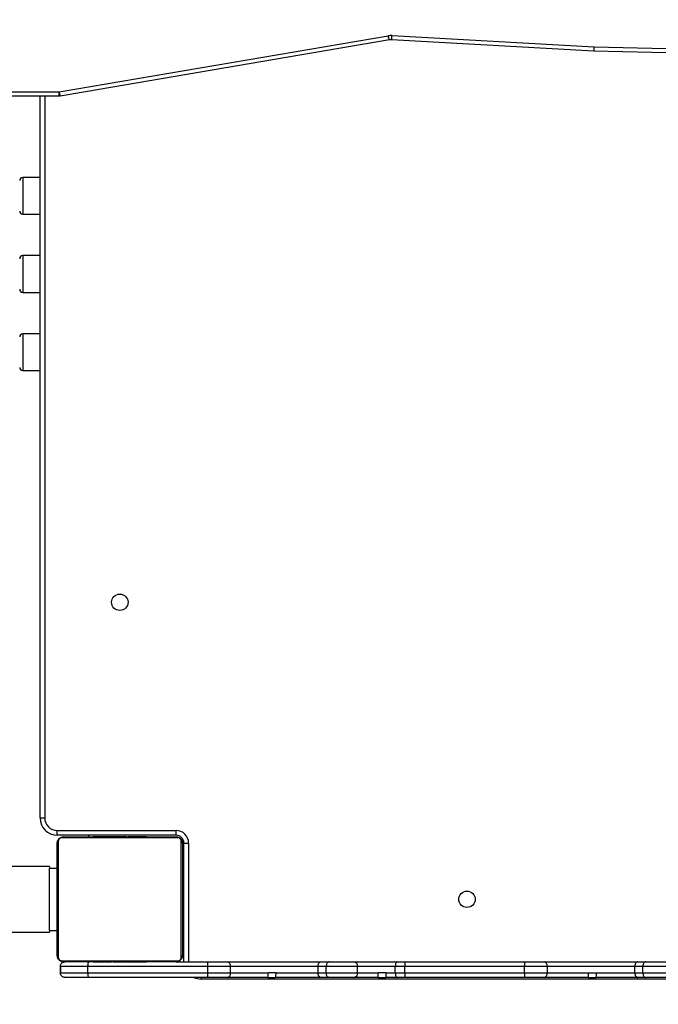
# Model space of a CAD drawing. Units: inches. Extents: x 3296 to 13121, y -2105 to -453.
# Drawn here: x 4970 to 5011, y -1243 to -1180 of the extents above; entities that cross this region are included whole.
import ezdxf

# ---------------------------------------------------------------- set-up
doc = ezdxf.new("R2010")
doc.units = ezdxf.units.IN
doc.header["$MEASUREMENT"] = 0
doc.layers.add('VP-DIM', color=7, linetype='Continuous')
doc.layers.add('VP-EQ', color=7, linetype='Continuous', true_color=0x8a3492)
doc.styles.get("Standard").update_dxf_attribs({"font": 'arial.ttf'})
doc.dimstyles.get("Standard").update_dxf_attribs({"dimtxt": 14, "dimasz": 20, "dimexe": 20, "dimexo": 50, "dimgap": 20, "dimtad": 0, "dimdec": 0, "dimzin": 0, "dimdsep": 46, "dimtxsty": 'Standard', "dimcen": -0.09, "dimadec": 0, "dimazin": 0, "dimtfac": 1, "dimtdec": 4, "dimtofl": 0, "dimtmove": 0, "dimatfit": 3, "dimfxl": 70, "dimfxlon": 1, "dimtolj": 1, "dimtzin": 0, "dimarcsym": 0})

# ---------------------------------------------------------------- blocks, each defined once
blk = doc.blocks.new('*D49')
at = {"layer": 'Defpoints', "color": 0}
for p in [(4066.168, -578.29), (5512.486, -926.064), (4066.168, -1285.211)]:
    blk.add_point(p, dxfattribs=at)
at = {"layer": 'VP-DIM', "color": 0, "lineweight": -2}
for p, q in [((4066.168, -648.29), (4066.168, -558.29)), ((5512.486, -648.29), (5512.486, -558.29)), ((4086.168, -578.29), (4749.132, -578.29)), ((5492.486, -578.29), (4829.522, -578.29))]:
    blk.add_line(p, q, dxfattribs=at)
at = {"layer": 'VP-DIM', "color": 0}
for points in [[(4086.168, -574.957), (4086.168, -581.623), (4066.168, -578.29)], [(5492.486, -581.623), (5492.486, -574.957), (5512.486, -578.29)]]:
    blk.add_solid(points, dxfattribs=at)
at = {"layer": 'VP-DIM', "color": 0, "insert": (4789.327, -578.29), "char_height": 14, "attachment_point": 5}
blk.add_mtext('\\A1;1460', dxfattribs=at)
blk = doc.blocks.new('*D50')
at = {"layer": 'Defpoints', "color": 0}
for p in [(5700.395, -473.019), (5700.395, -926.458), (3866.168, -1292.539)]:
    blk.add_point(p, dxfattribs=at)
at = {"layer": 'VP-DIM', "color": 0, "lineweight": -2}
for p, q in [((3866.168, -543.019), (3866.168, -453.019)), ((5700.395, -543.019), (5700.395, -453.019)), ((3886.168, -473.019), (4732.934, -473.019)), ((5680.395, -473.019), (4813.324, -473.019))]:
    blk.add_line(p, q, dxfattribs=at)
at = {"layer": 'VP-DIM', "color": 0}
for points in [[(3886.168, -469.685), (3886.168, -476.352), (3866.168, -473.019)], [(5680.395, -476.352), (5680.395, -469.685), (5700.395, -473.019)]]:
    blk.add_solid(points, dxfattribs=at)
at = {"layer": 'VP-DIM', "color": 0, "insert": (4773.129, -473.019), "char_height": 14, "attachment_point": 5}
blk.add_mtext('\\A1;1840', dxfattribs=at)
blk = doc.blocks.new('*D51')
at = {"layer": 'Defpoints', "color": 0}
for p in [(5558.609, -751.591), (4724.92, -2105.199), (6132.545, -2105.199)]:
    blk.add_point(p, dxfattribs=at)
at = {"layer": 'VP-DIM', "color": 0, "lineweight": -2}
for p, q in [((6062.545, -751.591), (6152.545, -751.591)), ((6132.545, -771.591), (6132.545, -1388.2)), ((6132.545, -2085.199), (6132.545, -1468.59)), ((6062.545, -2105.199), (6152.545, -2105.199))]:
    blk.add_line(p, q, dxfattribs=at)
at = {"layer": 'VP-DIM', "color": 0}
for points in [[(6135.878, -771.591), (6129.211, -771.591), (6132.545, -751.591)], [(6129.211, -2085.199), (6135.878, -2085.199), (6132.545, -2105.199)]]:
    blk.add_solid(points, dxfattribs=at)
at = {"layer": 'VP-DIM', "color": 0, "insert": (6132.545, -1428.395), "char_height": 14, "attachment_point": 5, "rotation": 90}
blk.add_mtext('\\A1;1360', dxfattribs=at)
blk = doc.blocks.new('*D52')
at = {"layer": 'Defpoints', "color": 0}
for p in [(5471.103, -901.014), (4681.883, -1955.034), (6003.299, -1955.034)]:
    blk.add_point(p, dxfattribs=at)
at = {"layer": 'VP-DIM', "color": 0, "lineweight": -2}
for p, q in [((5933.299, -901.014), (6023.299, -901.014)), ((6003.299, -921.014), (6003.299, -1387.829)), ((6003.299, -1935.034), (6003.299, -1468.219)), ((5933.299, -1955.034), (6023.299, -1955.034))]:
    blk.add_line(p, q, dxfattribs=at)
at = {"layer": 'VP-DIM', "color": 0}
for points in [[(6006.632, -921.014), (5999.966, -921.014), (6003.299, -901.014)], [(5999.966, -1935.034), (6006.632, -1935.034), (6003.299, -1955.034)]]:
    blk.add_solid(points, dxfattribs=at)
at = {"layer": 'VP-DIM', "color": 0, "insert": (6003.299, -1428.024), "char_height": 14, "attachment_point": 5, "rotation": 90}
blk.add_mtext('\\A1;1060', dxfattribs=at)
blk = doc.blocks.new('0302 -')
at = {"color": 7, "linetype": 'Continuous', "lineweight": 25}
for p, q in [((9877.667, 894.47), (9877.667, 885.194)), ((9877.917, 894.47), (9877.917, 885.194)), ((9860.093, 887.507), (9860.093, 886.407)), ((9862.443, 886.407), (9862.443, 887.507)), ((9865.093, 887.507), (9865.093, 886.407)), ((9867.443, 886.407), (9867.443, 887.507)), ((9870.093, 887.507), (9870.093, 886.407)), ((9872.443, 886.407), (9872.443, 887.507)), ((9831.468, 886.407), (9831.468, 886.107)), ((9831.468, 886.407), (9877.667, 886.407)), ((9824.268, 885.807), (9824.268, 885.307)), ((9824.268, 885.807), (9828.268, 885.807)), ((9828.268, 885.807), (9828.268, 885.307)), ((9821.968, 885.108), (9821.568, 885.108)), ((9821.568, 885.107), (9821.568, 883.342)), ((9821.568, 885.107), (9821.968, 885.107)), ((9821.968, 883.342), (9821.968, 885.107)), ((9822.337, 885.031), (9822.337, 877.583)), ((9829.992, 885.238), (9822.544, 885.238)), ((9822.668, 885.307), (9829.868, 885.307)), ((9830.199, 877.583), (9830.199, 885.031)), ((9830.368, 885.307), (9830.668, 885.307)), ((9830.368, 877.707), (9830.368, 885.307)), ((9830.668, 885.307), (9830.668, 877.707)), ((9877.674, 885.11), (9881.263, 864.071)), ((9877.917, 885.194), (9881.506, 864.156)), ((9821.268, 884.807), (9821.268, 884.808)), ((9821.268, 883.285), (9821.268, 884.807)), ((9822.268, 877.707), (9822.268, 884.907)), ((9830.268, 884.907), (9830.268, 877.707)), ((9821.268, 875.655), (9821.268, 883.285)), ((9821.568, 883.342), (9821.568, 875.685)), ((9821.568, 883.342), (9821.968, 883.342)), ((9821.968, 875.685), (9821.968, 883.342)), ((9830.368, 883.307), (9830.268, 883.307)), ((9822.268, 883.035), (9822.244, 883.035)), ((9822.248, 883.011), (9822.268, 883.011)), ((9822.248, 882.89), (9822.268, 882.89)), ((9822.248, 882.733), (9822.268, 882.733)), ((9822.248, 882.634), (9822.248, 882.733)), ((9822.248, 882.634), (9822.268, 882.634)), ((9822.248, 882.528), (9822.248, 882.634)), ((9822.248, 882.528), (9822.268, 882.528)), ((9830.288, 883.034), (9830.268, 883.034)), ((9830.288, 883.012), (9830.268, 883.012)), ((9830.288, 882.898), (9830.268, 882.898)), ((9830.288, 882.845), (9830.268, 882.845)), ((9830.288, 882.684), (9830.268, 882.684)), ((9830.288, 882.683), (9830.268, 882.683)), ((9830.288, 882.523), (9830.268, 882.523)), ((9830.288, 882.747), (9830.288, 882.684)), ((9830.288, 882.684), (9830.288, 882.683)), ((9830.288, 882.683), (9830.288, 882.655)), ((9822.242, 882.242), (9822.268, 882.242)), ((9822.248, 882.389), (9822.248, 882.421)), ((9822.248, 882.376), (9822.268, 882.376)), ((9822.248, 882.264), (9822.268, 882.264)), ((9822.248, 882.186), (9822.248, 882.224)), ((9822.248, 882.224), (9822.268, 882.224)), ((9822.248, 882.167), (9822.268, 882.167)), ((9822.248, 882.007), (9822.268, 882.007)), ((9822.248, 882.005), (9822.248, 882.007)), ((9822.248, 882.005), (9822.268, 882.005)), ((9830.288, 882.441), (9830.268, 882.441)), ((9830.288, 882.146), (9830.268, 882.146)), ((9822.248, 881.844), (9822.268, 881.844)), ((9822.248, 881.759), (9822.268, 881.759)), ((9822.248, 881.758), (9822.268, 881.758)), ((9822.248, 881.758), (9822.268, 881.758)), ((9822.248, 881.735), (9822.268, 881.735)), ((9822.248, 881.59), (9822.268, 881.59)), ((9822.248, 881.471), (9822.268, 881.471)), ((9822.248, 881.275), (9822.268, 881.275)), ((9830.288, 881.713), (9830.268, 881.713)), ((9830.288, 881.695), (9830.268, 881.695)), ((9830.288, 881.635), (9830.268, 881.635)), ((9830.288, 881.339), (9830.268, 881.339)), ((9830.288, 881.695), (9830.288, 881.67)), ((9822.248, 880.979), (9822.268, 880.979)), ((9822.248, 880.919), (9822.248, 880.944)), ((9822.248, 880.919), (9822.268, 880.919)), ((9822.248, 880.9), (9822.268, 880.9)), ((9830.288, 881.143), (9830.268, 881.143)), ((9830.288, 881.024), (9830.268, 881.024)), ((9830.288, 880.879), (9830.268, 880.879)), ((9830.288, 880.856), (9830.268, 880.856)), ((9830.288, 880.855), (9830.268, 880.855)), ((9830.288, 880.854), (9830.268, 880.854)), ((9830.288, 880.77), (9830.268, 880.77)), ((9830.288, 880.608), (9830.268, 880.608)), ((9830.288, 880.607), (9830.268, 880.607)), ((9830.288, 880.608), (9830.288, 880.607)), ((9822.248, 880.468), (9822.268, 880.468)), ((9822.248, 880.172), (9822.268, 880.172)), ((9822.248, 880.091), (9822.268, 880.091)), ((9822.248, 879.931), (9822.248, 879.959)), ((9830.288, 880.447), (9830.268, 880.447)), ((9830.288, 880.39), (9830.268, 880.39)), ((9830.295, 880.372), (9830.268, 880.372)), ((9830.288, 880.35), (9830.268, 880.35)), ((9830.288, 880.237), (9830.268, 880.237)), ((9830.288, 880.086), (9830.268, 880.086)), ((9830.288, 879.98), (9830.268, 879.98)), ((9830.288, 880.428), (9830.288, 880.39)), ((9830.288, 880.225), (9830.288, 880.192)), ((9830.288, 880.086), (9830.288, 879.98)), ((9830.288, 879.98), (9830.288, 879.881)), ((9822.248, 879.931), (9822.268, 879.931)), ((9822.248, 879.93), (9822.248, 879.931)), ((9822.248, 879.93), (9822.268, 879.93)), ((9822.248, 879.867), (9822.248, 879.93)), ((9822.248, 879.768), (9822.268, 879.768)), ((9822.248, 879.715), (9822.268, 879.715)), ((9822.248, 879.602), (9822.268, 879.602)), ((9822.248, 879.58), (9822.268, 879.58)), ((9830.288, 879.881), (9830.268, 879.881)), ((9830.288, 879.724), (9830.268, 879.724)), ((9830.288, 879.603), (9830.268, 879.603)), ((9830.268, 879.579), (9830.292, 879.579)), ((9822.268, 877.707), (9822.268, 875.655)), ((9830.368, 877.707), (9830.668, 877.707)), ((9822.268, 877.207), (9829.868, 877.207)), ((9822.268, 877.207), (9822.268, 876.907)), ((9829.868, 876.907), (9822.268, 876.907)), ((9822.544, 877.376), (9829.992, 877.376)), ((9829.868, 877.307), (9822.668, 877.307)), ((9823.688, 877.307), (9823.688, 877.207)), ((9823.971, 877.307), (9823.971, 877.207)), ((9824.268, 877.307), (9824.268, 877.207)), ((9829.868, 877.207), (9829.868, 876.907)), ((9821.168, 840.974), (9821.168, 876.107)), ((9821.268, 874.433), (9821.268, 875.655)), ((9821.568, 875.685), (9821.568, 874.221)), ((9821.568, 875.685), (9821.968, 875.685)), ((9821.968, 874.221), (9821.968, 875.685)), ((9822.268, 875.655), (9822.268, 874.433)), ((9821.268, 871.849), (9821.268, 874.433)), ((9822.268, 874.433), (9822.268, 868.434)), ((9821.568, 874.221), (9821.968, 874.221)), ((9821.568, 874.221), (9821.568, 871.815)), ((9821.968, 868.631), (9821.968, 874.221)), ((9821.268, 871.849), (9821.268, 871.349)), ((9821.568, 871.316), (9821.568, 871.815)), ((9821.268, 868.434), (9821.268, 871.349)), ((9821.568, 871.316), (9821.568, 868.631)), ((9821.568, 868.631), (9821.568, 868.111)), ((9821.568, 868.631), (9821.968, 868.631)), ((9821.968, 868.111), (9821.968, 868.631)), ((9821.268, 867.923), (9821.268, 868.434)), ((9821.568, 868.111), (9821.568, 866.099)), ((9821.568, 868.111), (9821.968, 868.111)), ((9821.968, 866.099), (9821.968, 868.111)), ((9822.268, 868.434), (9822.268, 867.923)), ((9821.268, 866.333), (9821.268, 867.923)), ((9822.268, 867.923), (9822.268, 866.333)), ((9821.268, 864.79), (9821.268, 866.333)), ((9822.268, 866.333), (9822.268, 863.571)), ((9821.568, 866.099), (9821.968, 866.099)), ((9821.568, 866.099), (9821.568, 864.778)), ((9821.968, 863.69), (9821.968, 866.099)), ((9821.268, 864.79), (9821.268, 864.29)), ((9821.268, 863.571), (9821.268, 864.29)), ((9821.568, 864.278), (9821.568, 864.778)), ((9821.568, 864.278), (9821.568, 863.69)), ((9821.568, 863.69), (9821.968, 863.69)), ((9821.568, 863.69), (9821.568, 863.087)), ((9821.968, 863.087), (9821.968, 863.69)), ((9881.272, 863.926), (9880.554, 850.987)), ((9881.521, 863.898), (9880.804, 850.967)), ((9821.268, 863.049), (9821.268, 863.571)), ((9821.268, 855.4), (9821.268, 863.049)), ((9821.568, 863.087), (9821.568, 855.431)), ((9821.568, 863.087), (9821.968, 863.087)), ((9821.968, 855.431), (9821.968, 863.087)), ((9822.268, 863.571), (9822.268, 863.049)), ((9822.268, 863.049), (9822.268, 855.4)), ((9821.268, 854.178), (9821.268, 855.4)), ((9821.568, 855.431), (9821.568, 853.966)), ((9821.568, 855.431), (9821.968, 855.431)), ((9821.968, 853.966), (9821.968, 855.431)), ((9822.268, 855.4), (9822.268, 854.178)), ((9821.268, 851.367), (9821.268, 854.178)), ((9822.268, 854.178), (9822.268, 848.179)), ((9821.568, 853.966), (9821.968, 853.966)), ((9821.568, 853.966), (9821.568, 851.33)), ((9821.968, 848.376), (9821.968, 853.966)), ((9821.268, 851.367), (9821.268, 850.863)), ((9821.568, 851.33), (9821.568, 850.826)), ((9880.554, 850.987), (9879.88, 822.79)), ((9821.268, 848.179), (9821.268, 850.863)), ((9821.568, 850.826), (9821.568, 848.376)), ((9880.804, 850.967), (9880.13, 822.781)), ((9821.268, 847.669), (9821.268, 848.179)), ((9821.568, 848.376), (9821.568, 847.856)), ((9821.568, 848.376), (9821.968, 848.376)), ((9821.568, 847.856), (9821.568, 845.845)), ((9821.568, 847.856), (9821.968, 847.856)), ((9821.968, 847.856), (9821.968, 848.376)), ((9821.968, 845.845), (9821.968, 847.856)), ((9822.268, 848.179), (9822.268, 847.669)), ((9821.268, 846.079), (9821.268, 847.669)), ((9822.268, 847.669), (9822.268, 846.079))]:
    blk.add_line(p, q, dxfattribs=at)
at = {"color": 8, "linetype": 'Continuous', "lineweight": 25}
for p, q in [((9862.443, 887.507), (9860.093, 887.507)), ((9865.587, 887.507), (9865.093, 887.507)), ((9867.443, 887.507), (9865.587, 887.507)), ((9870.254, 887.507), (9870.093, 887.507)), ((9872.443, 887.507), (9870.254, 887.507)), ((9877.667, 886.107), (9831.468, 886.107)), ((9877.667, 885.194), (9877.917, 885.194)), ((9821.168, 876.107), (9821.268, 876.107))]:
    blk.add_line(p, q, dxfattribs=at)
at = {"color": 7, "linetype": 'Continuous', "lineweight": 25, "flags": 128}
for points in [[(9821.268, 868.434), (9821.274, 868.472), (9821.291, 868.509), (9821.319, 868.543), (9821.356, 868.573), (9821.402, 868.597), (9821.453, 868.616), (9821.51, 868.627), (9821.568, 868.631)], [(9821.968, 868.631), (9822.027, 868.627), (9822.083, 868.616), (9822.135, 868.597), (9822.18, 868.573), (9822.218, 868.543), (9822.245, 868.509), (9822.262, 868.472), (9822.268, 868.434)], [(9821.568, 863.69), (9821.51, 863.688), (9821.453, 863.681), (9821.402, 863.67), (9821.356, 863.655), (9821.319, 863.637), (9821.291, 863.617), (9821.274, 863.594), (9821.268, 863.571)], [(9822.268, 863.571), (9822.262, 863.594), (9822.245, 863.617), (9822.218, 863.637), (9822.18, 863.655), (9822.135, 863.67), (9822.083, 863.681), (9822.027, 863.688), (9821.968, 863.69)], [(9821.568, 848.376), (9821.51, 848.372), (9821.453, 848.361), (9821.402, 848.343), (9821.356, 848.318), (9821.319, 848.288), (9821.291, 848.254), (9821.274, 848.217), (9821.268, 848.179)], [(9822.268, 848.179), (9822.262, 848.217), (9822.245, 848.254), (9822.218, 848.288), (9822.18, 848.318), (9822.135, 848.343), (9822.083, 848.361), (9822.027, 848.372), (9821.968, 848.376)]]:
    blk.add_lwpolyline(points, dxfattribs=at)
at = {"color": 7, "linetype": 'Continuous', "lineweight": 25}
for centre in [(9845.268, 881.307), (9826.268, 859.107)]:
    blk.add_circle(centre, 0.525, dxfattribs=at)
for centre, radius, start, end in [((9860.293, 887.507), 0.2, 90, 180), ((9862.243, 887.507), 0.2, 0, 90), ((9865.293, 887.507), 0.2, 90, 180), ((9867.243, 887.507), 0.2, 0, 90), ((9870.293, 887.507), 0.2, 90, 180), ((9872.243, 887.507), 0.2, 0, 90), ((9831.468, 885.307), 1.1, 90, 180), ((9831.468, 885.307), 0.8, 90, 180), ((9822.422, 884.903), 0.154, 123.49246, 178.40207), ((9822.672, 885.153), 0.154, 91.58071, 146.51542), ((9829.864, 885.153), 0.154, 33.48483, 88.4097), ((9830.114, 884.903), 0.154, 1.61822, 56.50407), ((9878.167, 885.194), 0.5, 180, 189.68236), ((9822.422, 877.711), 0.154, 181.61996, 236.46683), ((9829.868, 877.707), 0.8, 270, 0), ((9829.868, 877.707), 0.5, 270, 0), ((9830.114, 877.711), 0.154, 303.53664, 358.35976), ((9822.673, 877.461), 0.154, 213.53626, 268.36761), ((9829.864, 877.461), 0.154, 271.642, 326.46347), ((9822.268, 876.107), 1.1, 155.38494, 180), ((9821.531, 874.486), 0.268, 191.4383, 278.04218), ((9822.006, 874.486), 0.268, 261.95782, 348.5617), ((9821.539, 866.371), 0.273, 187.95334, 276.1877), ((9821.998, 866.371), 0.273, 263.8123, 352.04666), ((9880.371, 863.962), 1.151, 356.81883, 9.66436), ((9821.531, 854.231), 0.268, 191.41949, 278.06098), ((9822.006, 854.231), 0.268, 261.93902, 348.58051)]:
    blk.add_arc(centre, radius, start, end, dxfattribs=at)
at = {"color": 8, "linetype": 'Continuous', "lineweight": 25}
for centre, radius, start, end in [((9877.95, 884.704), 0.491, 93.92379, 124.26049), ((9881.54, 863.665), 0.491, 93.92792, 124.25636), ((9881.544, 865.235), 1.336, 258.26299, 269.02895)]:
    blk.add_arc(centre, radius, start, end, dxfattribs=at)
at = {"color": 7, "linetype": 'Continuous', "lineweight": 25}
blk.add_ellipse((9881.054, 850.967), major_axis=(0.5, -0.02), ratio=0.022878, start_param=3.141232, end_param=4.189315, dxfattribs=at)
for points, knots in [([(9824.168, 1170.136), (9824.168, 1169.83), (9824.168, 1168.727), (9824.168, 1166.868), (9824.168, 1164.604), (9824.168, 1162.538), (9824.168, 1160.665), (9824.168, 1158.973), (9824.168, 1157.387), (9824.168, 1155.905), (9824.168, 1154.528), (9824.168, 1153.229), (9824.168, 1151.972), (9824.168, 1149.634), (9824.168, 1146.18), (9824.168, 1141.585), (9824.168, 1136.92), (9824.168, 1130.966), (9824.168, 1123.74), (9824.168, 1115.254), (9824.168, 1106.754), (9824.168, 1098.183), (9824.168, 1089.543), (9824.168, 1080.834), (9824.168, 1072.117), (9824.168, 1063.393), (9824.168, 1054.664), (9824.168, 1045.931), (9824.168, 1037.202), (9824.168, 1028.479), (9824.168, 1019.764), (9824.168, 1011.052), (9824.168, 1002.345), (9824.168, 993.695), (9824.168, 985.105), (9824.168, 976.575), (9824.168, 968.057), (9824.168, 961.115), (9824.168, 955.745), (9824.168, 951.941), (9824.168, 948.141), (9824.168, 944.358), (9824.168, 940.656), (9824.168, 937.07), (9824.168, 933.625), (9824.168, 930.299), (9824.168, 927.784), (9824.168, 926.015), (9824.168, 924.923), (9824.168, 923.744), (9824.168, 922.473), (9824.168, 921.109), (9824.168, 919.653), (9824.168, 918.048), (9824.168, 916.289), (9824.168, 914.368), (9824.168, 912.337), (9824.168, 910.196), (9824.168, 907.945), (9824.168, 905.585), (9824.168, 903.115), (9824.168, 900.537), (9824.168, 897.851), (9824.168, 895.074), (9824.168, 892.21), (9824.168, 889.26), (9824.168, 887.114), (9824.168, 885.952), (9824.168, 885.807)], [0, 0, 0, 0, 0.003274, 0.01181, 0.019878, 0.027477, 0.033865, 0.039878, 0.045516, 0.050779, 0.055666, 0.060187, 0.064608, 0.069048, 0.085063, 0.101322, 0.117827, 0.134528, 0.164381, 0.194233, 0.224086, 0.253939, 0.2844, 0.314863, 0.345324, 0.375786, 0.406248, 0.43671, 0.467172, 0.497567, 0.527963, 0.558358, 0.588754, 0.619149, 0.649002, 0.678854, 0.708707, 0.738559, 0.751933, 0.765308, 0.778682, 0.792056, 0.805268, 0.817838, 0.830001, 0.841758, 0.85311, 0.856688, 0.860533, 0.864707, 0.869211, 0.874045, 0.879208, 0.8847, 0.89112, 0.897939, 0.905154, 0.912766, 0.920775, 0.929179, 0.937979, 0.947173, 0.956761, 0.966743, 0.976929, 0.987493, 0.998435, 1, 1, 1, 1]), ([(9828.368, 885.807), (9828.368, 885.976), (9828.368, 887.176), (9828.368, 889.365), (9828.368, 892.329), (9828.368, 895.162), (9828.368, 897.847), (9828.368, 900.386), (9828.368, 902.779), (9828.368, 905.043), (9828.368, 907.107), (9828.368, 908.98), (9828.368, 910.671), (9828.368, 912.256), (9828.368, 913.737), (9828.368, 915.114), (9828.368, 916.412), (9828.368, 917.669), (9828.368, 920.007), (9828.368, 923.46), (9828.368, 928.053), (9828.368, 932.717), (9828.368, 938.67), (9828.368, 945.894), (9828.368, 954.378), (9828.368, 962.877), (9828.368, 971.446), (9828.368, 980.085), (9828.368, 988.793), (9828.368, 997.509), (9828.368, 1006.232), (9828.368, 1014.961), (9828.368, 1023.694), (9828.368, 1032.422), (9828.368, 1041.145), (9828.368, 1049.86), (9828.368, 1058.573), (9828.368, 1067.281), (9828.368, 1075.931), (9828.368, 1084.522), (9828.368, 1093.053), (9828.368, 1101.573), (9828.368, 1108.516), (9828.368, 1113.886), (9828.368, 1117.691), (9828.368, 1121.492), (9828.368, 1125.275), (9828.368, 1128.979), (9828.368, 1132.565), (9828.368, 1136.01), (9828.368, 1139.338), (9828.368, 1141.854), (9828.368, 1143.623), (9828.368, 1144.715), (9828.368, 1145.894), (9828.368, 1147.167), (9828.368, 1148.531), (9828.368, 1149.988), (9828.368, 1151.593), (9828.368, 1153.354), (9828.368, 1155.275), (9828.368, 1157.306), (9828.368, 1159.448), (9828.368, 1161.7), (9828.368, 1164.062), (9828.368, 1166.532), (9828.368, 1168.339), (9828.368, 1169.321), (9828.368, 1169.445)], [0, 0, 0, 0, 0.0018271, 0.0129496, 0.0235894, 0.033745, 0.0434161, 0.052442, 0.0609987, 0.0690859, 0.0767026, 0.0831057, 0.0891331, 0.0947844, 0.1000597, 0.1049581, 0.1094898, 0.1139216, 0.1183728, 0.1344268, 0.1507269, 0.167273, 0.1840152, 0.2139417, 0.2438678, 0.2737941, 0.3037205, 0.3342573, 0.3647945, 0.3953313, 0.4258688, 0.4564053, 0.4869429, 0.5174796, 0.5479504, 0.5784206, 0.6088911, 0.6393617, 0.669832, 0.6997586, 0.7296845, 0.7596112, 0.789537, 0.802944, 0.8163513, 0.8297586, 0.8431653, 0.8564099, 0.8690098, 0.8812024, 0.8929879, 0.9043669, 0.9079548, 0.9118098, 0.9159956, 0.9205117, 0.925358, 0.9305345, 0.9360407, 0.9424783, 0.9493143, 0.9565483, 0.9641799, 0.9722087, 0.9806344, 0.9894563, 0.9986737, 1, 1, 1, 1]), ([(9824.233, 885.807), (9824.211, 885.807), (9824.171, 885.807), (9824.174, 885.807), (9824.175, 885.807)], [0, 0, 0, 0, 0.559898, 1, 1, 1, 1]), ([(9828.368, 885.807), (9828.365, 885.807), (9828.361, 885.807), (9828.316, 885.807), (9828.303, 885.807)], [0, 0, 0, 0, 0.70614, 1, 1, 1, 1]), ([(9821.268, 884.807), (9821.268, 884.81), (9821.268, 884.832), (9821.276, 884.888), (9821.309, 884.969), (9821.377, 885.045), (9821.467, 885.097), (9821.534, 885.104), (9821.568, 885.107)], [0, 0, 0, 0, 0.0207341, 0.1413106, 0.3560119, 0.5706874, 0.7853406, 1, 1, 1, 1]), ([(9821.968, 885.107), (9822.002, 885.104), (9822.069, 885.097), (9822.159, 885.045), (9822.227, 884.969), (9822.261, 884.888), (9822.268, 884.832), (9822.268, 884.81), (9822.268, 884.807)], [0, 0, 0, 0, 0.214659, 0.429313, 0.643988, 0.858689, 0.979266, 1, 1, 1, 1]), ([(9822.268, 884.907), (9822.27, 884.934), (9822.273, 884.99), (9822.3, 885.071), (9822.339, 885.137), (9822.379, 885.186), (9822.427, 885.228), (9822.482, 885.263), (9822.566, 885.299), (9822.626, 885.303), (9822.668, 885.307)], [0, 0, 0, 0, 0.143058, 0.299538, 0.405363, 0.489615, 0.574599, 0.68313, 0.780405, 1, 1, 1, 1]), ([(9822.544, 885.238), (9822.523, 885.236), (9822.494, 885.235), (9822.449, 885.216), (9822.42, 885.198), (9822.395, 885.175), (9822.373, 885.149), (9822.352, 885.113), (9822.339, 885.072), (9822.338, 885.045), (9822.337, 885.031)], [0, 0, 0, 0, 0.244987, 0.340908, 0.437665, 0.508607, 0.579496, 0.675563, 0.836534, 1, 1, 1, 1]), ([(9829.868, 885.307), (9829.895, 885.305), (9829.952, 885.302), (9830.032, 885.275), (9830.099, 885.236), (9830.147, 885.196), (9830.189, 885.148), (9830.224, 885.093), (9830.26, 885.009), (9830.265, 884.949), (9830.268, 884.907)], [0, 0, 0, 0, 0.1430877, 0.299551, 0.4053965, 0.4896767, 0.5746113, 0.6831545, 0.7804196, 1, 1, 1, 1]), ([(9830.199, 885.031), (9830.198, 885.052), (9830.196, 885.081), (9830.177, 885.126), (9830.159, 885.155), (9830.136, 885.181), (9830.11, 885.202), (9830.075, 885.223), (9830.033, 885.236), (9830.006, 885.237), (9829.992, 885.238)], [0, 0, 0, 0, 0.245004, 0.340898, 0.437666, 0.508563, 0.579567, 0.675588, 0.836512, 1, 1, 1, 1]), ([(9821.268, 883.285), (9821.268, 883.285), (9821.268, 883.29), (9821.275, 883.3), (9821.309, 883.316), (9821.377, 883.33), (9821.467, 883.34), (9821.534, 883.341), (9821.568, 883.342)], [0, 0, 0, 0, 0.006411, 0.142659, 0.357393, 0.571678, 0.78584, 1, 1, 1, 1]), ([(9821.968, 883.342), (9822.002, 883.341), (9822.069, 883.34), (9822.159, 883.33), (9822.227, 883.316), (9822.262, 883.3), (9822.268, 883.29), (9822.268, 883.285), (9822.268, 883.285)], [0, 0, 0, 0, 0.21416, 0.428322, 0.642607, 0.857341, 0.993589, 1, 1, 1, 1]), ([(9822.248, 882.89), (9822.248, 882.903), (9822.248, 882.93), (9822.248, 882.975), (9822.248, 882.998), (9822.248, 883.011)], [0, 0, 0, 0, 0.302422, 0.58388, 1, 1, 1, 1]), ([(9822.248, 882.733), (9822.248, 882.739), (9822.248, 882.752), (9822.248, 882.781), (9822.248, 882.816), (9822.248, 882.851), (9822.248, 882.876), (9822.248, 882.89)], [0, 0, 0, 0, 0.266892, 0.528291, 0.668772, 0.821941, 1, 1, 1, 1]), ([(9822.248, 882.376), (9822.248, 882.396), (9822.248, 882.435), (9822.248, 882.481), (9822.248, 882.511), (9822.248, 882.522), (9822.248, 882.528)], [0, 0, 0, 0, 0.272194, 0.522013, 0.739758, 1, 1, 1, 1]), ([(9830.288, 883.012), (9830.288, 883.005), (9830.288, 882.989), (9830.288, 882.951), (9830.288, 882.919), (9830.288, 882.898)], [0, 0, 0, 0, 0.2672008, 0.5399324, 1, 1, 1, 1]), ([(9830.288, 882.898), (9830.288, 882.883), (9830.288, 882.853), (9830.288, 882.815), (9830.288, 882.773), (9830.288, 882.758), (9830.288, 882.747)], [0, 0, 0, 0, 0.218838, 0.403978, 0.577801, 1, 1, 1, 1]), ([(9830.288, 882.845), (9830.288, 882.842), (9830.288, 882.836), (9830.288, 882.793), (9830.288, 882.741), (9830.288, 882.703), (9830.288, 882.684)], [0, 0, 0, 0, 0.283567, 0.55798, 0.775236, 1, 1, 1, 1]), ([(9830.288, 882.683), (9830.288, 882.659), (9830.288, 882.612), (9830.288, 882.56), (9830.288, 882.529), (9830.288, 882.525), (9830.288, 882.523)], [0, 0, 0, 0, 0.282371, 0.556487, 0.774153, 1, 1, 1, 1]), ([(9830.288, 882.545), (9830.288, 882.536), (9830.288, 882.52), (9830.288, 882.485), (9830.288, 882.438), (9830.288, 882.405), (9830.288, 882.387)], [0, 0, 0, 0, 0.2976505, 0.560216, 0.7625928, 1, 1, 1, 1]), ([(9822.248, 882.264), (9822.248, 882.271), (9822.248, 882.286), (9822.248, 882.325), (9822.248, 882.356), (9822.248, 882.376)], [0, 0, 0, 0, 0.267222, 0.540447, 1, 1, 1, 1]), ([(9822.248, 882.007), (9822.248, 882.03), (9822.248, 882.077), (9822.248, 882.129), (9822.248, 882.161), (9822.248, 882.165), (9822.248, 882.167)], [0, 0, 0, 0, 0.282362, 0.556468, 0.774128, 1, 1, 1, 1]), ([(9822.248, 881.844), (9822.248, 881.847), (9822.248, 881.853), (9822.248, 881.896), (9822.248, 881.949), (9822.248, 881.986), (9822.248, 882.005)], [0, 0, 0, 0, 0.283567, 0.55798, 0.775236, 1, 1, 1, 1]), ([(9830.288, 882.441), (9830.288, 882.44), (9830.288, 882.438), (9830.288, 882.421), (9830.288, 882.395), (9830.288, 882.345), (9830.288, 882.261), (9830.288, 882.186), (9830.288, 882.146)], [0, 0, 0, 0, 0.103886, 0.205548, 0.310827, 0.424289, 0.68504, 1, 1, 1, 1]), ([(9830.288, 882.146), (9830.288, 882.079), (9830.288, 881.953), (9830.288, 881.808), (9830.288, 881.727), (9830.288, 881.718), (9830.288, 881.713)], [0, 0, 0, 0, 0.2956234, 0.563094, 0.7733979, 1, 1, 1, 1]), ([(9822.248, 881.59), (9822.248, 881.612), (9822.248, 881.655), (9822.248, 881.703), (9822.248, 881.73), (9822.248, 881.733), (9822.248, 881.735)], [0, 0, 0, 0, 0.28859, 0.554112, 0.767434, 1, 1, 1, 1]), ([(9822.248, 881.471), (9822.248, 881.479), (9822.248, 881.495), (9822.248, 881.536), (9822.248, 881.569), (9822.248, 881.59)], [0, 0, 0, 0, 0.271689, 0.546333, 1, 1, 1, 1]), ([(9822.248, 881.275), (9822.248, 881.317), (9822.248, 881.39), (9822.248, 881.447), (9822.248, 881.471)], [0, 0, 0, 0, 0.583247, 1, 1, 1, 1]), ([(9822.248, 880.979), (9822.248, 880.981), (9822.248, 880.985), (9822.248, 881.019), (9822.248, 881.077), (9822.248, 881.165), (9822.248, 881.237), (9822.248, 881.275)], [0, 0, 0, 0, 0.216371, 0.406574, 0.580171, 0.78085, 1, 1, 1, 1]), ([(9830.288, 881.635), (9830.288, 881.633), (9830.288, 881.629), (9830.288, 881.595), (9830.288, 881.537), (9830.288, 881.448), (9830.288, 881.377), (9830.288, 881.339)], [0, 0, 0, 0, 0.216388, 0.406607, 0.580218, 0.780832, 1, 1, 1, 1]), ([(9830.288, 881.339), (9830.288, 881.297), (9830.288, 881.224), (9830.288, 881.167), (9830.288, 881.143)], [0, 0, 0, 0, 0.583339, 1, 1, 1, 1]), ([(9822.248, 880.468), (9822.248, 880.534), (9822.248, 880.661), (9822.248, 880.806), (9822.248, 880.887), (9822.248, 880.896), (9822.248, 880.9)], [0, 0, 0, 0, 0.29556, 0.563095, 0.773404, 1, 1, 1, 1]), ([(9830.288, 881.143), (9830.288, 881.135), (9830.288, 881.119), (9830.288, 881.078), (9830.288, 881.045), (9830.288, 881.024)], [0, 0, 0, 0, 0.271416, 0.546034, 1, 1, 1, 1]), ([(9830.288, 881.024), (9830.288, 881.002), (9830.288, 880.959), (9830.288, 880.91), (9830.288, 880.883), (9830.288, 880.881), (9830.288, 880.879)], [0, 0, 0, 0, 0.288446, 0.554022, 0.767387, 1, 1, 1, 1]), ([(9830.288, 880.77), (9830.288, 880.767), (9830.288, 880.76), (9830.288, 880.717), (9830.288, 880.665), (9830.288, 880.627), (9830.288, 880.608)], [0, 0, 0, 0, 0.28358, 0.558122, 0.775225, 1, 1, 1, 1]), ([(9830.288, 880.607), (9830.288, 880.583), (9830.288, 880.536), (9830.288, 880.484), (9830.288, 880.453), (9830.288, 880.449), (9830.288, 880.447)], [0, 0, 0, 0, 0.282229, 0.556386, 0.774086, 1, 1, 1, 1]), ([(9822.248, 880.172), (9822.248, 880.173), (9822.248, 880.175), (9822.248, 880.192), (9822.248, 880.219), (9822.248, 880.268), (9822.248, 880.353), (9822.248, 880.427), (9822.248, 880.468)], [0, 0, 0, 0, 0.103861, 0.205515, 0.310864, 0.424219, 0.685064, 1, 1, 1, 1]), ([(9822.248, 880.068), (9822.248, 880.077), (9822.248, 880.094), (9822.248, 880.129), (9822.248, 880.176), (9822.248, 880.209), (9822.248, 880.227)], [0, 0, 0, 0, 0.297698, 0.560173, 0.762764, 1, 1, 1, 1]), ([(9822.248, 879.931), (9822.248, 879.955), (9822.248, 880.002), (9822.248, 880.054), (9822.248, 880.085), (9822.248, 880.089), (9822.248, 880.091)], [0, 0, 0, 0, 0.282229, 0.556386, 0.774086, 1, 1, 1, 1]), ([(9830.288, 880.35), (9830.288, 880.342), (9830.288, 880.327), (9830.288, 880.289), (9830.288, 880.257), (9830.288, 880.237)], [0, 0, 0, 0, 0.267399, 0.54022, 1, 1, 1, 1]), ([(9830.288, 880.237), (9830.288, 880.218), (9830.288, 880.179), (9830.288, 880.133), (9830.288, 880.103), (9830.288, 880.092), (9830.288, 880.086)], [0, 0, 0, 0, 0.272015, 0.521867, 0.739641, 1, 1, 1, 1]), ([(9822.248, 879.768), (9822.248, 879.771), (9822.248, 879.778), (9822.248, 879.821), (9822.248, 879.873), (9822.248, 879.911), (9822.248, 879.93)], [0, 0, 0, 0, 0.28358, 0.558122, 0.775225, 1, 1, 1, 1]), ([(9822.248, 879.715), (9822.248, 879.731), (9822.248, 879.76), (9822.248, 879.799), (9822.248, 879.84), (9822.248, 879.856), (9822.248, 879.867)], [0, 0, 0, 0, 0.218838, 0.403978, 0.577801, 1, 1, 1, 1]), ([(9822.248, 879.602), (9822.248, 879.609), (9822.248, 879.624), (9822.248, 879.663), (9822.248, 879.695), (9822.248, 879.715)], [0, 0, 0, 0, 0.267016, 0.539816, 1, 1, 1, 1]), ([(9830.288, 879.881), (9830.288, 879.874), (9830.288, 879.862), (9830.288, 879.832), (9830.288, 879.797), (9830.288, 879.763), (9830.288, 879.738), (9830.288, 879.724)], [0, 0, 0, 0, 0.266924, 0.528158, 0.668617, 0.821761, 1, 1, 1, 1]), ([(9830.288, 879.724), (9830.288, 879.71), (9830.288, 879.683), (9830.288, 879.639), (9830.288, 879.616), (9830.288, 879.603)], [0, 0, 0, 0, 0.302501, 0.584032, 1, 1, 1, 1]), ([(9822.668, 877.307), (9822.641, 877.308), (9822.585, 877.312), (9822.504, 877.339), (9822.438, 877.378), (9822.389, 877.418), (9822.347, 877.466), (9822.312, 877.521), (9822.276, 877.604), (9822.272, 877.665), (9822.268, 877.707)], [0, 0, 0, 0, 0.143116, 0.299551, 0.405362, 0.489664, 0.574623, 0.683104, 0.780377, 1, 1, 1, 1]), ([(9822.337, 877.583), (9822.339, 877.562), (9822.341, 877.533), (9822.359, 877.488), (9822.377, 877.459), (9822.4, 877.433), (9822.426, 877.412), (9822.462, 877.391), (9822.503, 877.378), (9822.53, 877.377), (9822.544, 877.376)], [0, 0, 0, 0, 0.24496, 0.340925, 0.437642, 0.508628, 0.579526, 0.675554, 0.836491, 1, 1, 1, 1]), ([(9830.268, 877.707), (9830.267, 877.68), (9830.263, 877.623), (9830.236, 877.543), (9830.197, 877.476), (9830.157, 877.428), (9830.11, 877.386), (9830.054, 877.351), (9829.971, 877.315), (9829.91, 877.31), (9829.868, 877.307)], [0, 0, 0, 0, 0.143114, 0.299531, 0.405372, 0.489676, 0.574633, 0.683125, 0.780399, 1, 1, 1, 1]), ([(9829.992, 877.376), (9830.013, 877.377), (9830.042, 877.379), (9830.087, 877.398), (9830.116, 877.416), (9830.142, 877.439), (9830.163, 877.465), (9830.184, 877.501), (9830.197, 877.542), (9830.198, 877.569), (9830.199, 877.583)], [0, 0, 0, 0, 0.2450143, 0.340933, 0.4376442, 0.5085841, 0.5795897, 0.6756547, 0.8365428, 1, 1, 1, 1]), ([(9821.268, 875.655), (9821.268, 875.655), (9821.268, 875.657), (9821.275, 875.663), (9821.309, 875.671), (9821.377, 875.679), (9821.467, 875.684), (9821.534, 875.685), (9821.568, 875.685)], [0, 0, 0, 0, 0.010314, 0.141456, 0.356155, 0.570827, 0.785391, 1, 1, 1, 1]), ([(9821.968, 875.685), (9822.002, 875.685), (9822.069, 875.684), (9822.159, 875.679), (9822.227, 875.671), (9822.261, 875.663), (9822.268, 875.657), (9822.268, 875.655), (9822.268, 875.655)], [0, 0, 0, 0, 0.214609, 0.429173, 0.643845, 0.858544, 0.989686, 1, 1, 1, 1]), ([(9821.268, 871.849), (9821.27, 871.846), (9821.274, 871.84), (9821.311, 871.83), (9821.379, 871.822), (9821.469, 871.817), (9821.535, 871.816), (9821.568, 871.815)], [0, 0, 0, 0, 0.147506, 0.362243, 0.576923, 0.791623, 1, 1, 1, 1]), ([(9821.268, 871.349), (9821.271, 871.345), (9821.278, 871.338), (9821.33, 871.328), (9821.407, 871.32), (9821.491, 871.316), (9821.547, 871.316), (9821.568, 871.316)], [0, 0, 0, 0, 0.2160591, 0.432286, 0.6480833, 0.8626865, 1, 1, 1, 1]), ([(9821.268, 867.923), (9821.268, 867.924), (9821.268, 867.938), (9821.275, 867.973), (9821.309, 868.024), (9821.377, 868.072), (9821.467, 868.104), (9821.534, 868.108), (9821.568, 868.111)], [0, 0, 0, 0, 0.007742, 0.141906, 0.356597, 0.571135, 0.785567, 1, 1, 1, 1]), ([(9822.268, 867.923), (9822.268, 867.924), (9822.268, 867.938), (9822.261, 867.973), (9822.227, 868.024), (9822.159, 868.072), (9822.069, 868.104), (9822.002, 868.108), (9821.968, 868.111)], [0, 0, 0, 0, 0.007742, 0.141906, 0.356597, 0.571135, 0.785567, 1, 1, 1, 1]), ([(9821.268, 864.79), (9821.27, 864.789), (9821.276, 864.786), (9821.319, 864.783), (9821.392, 864.78), (9821.479, 864.778), (9821.541, 864.778), (9821.568, 864.778)], [0, 0, 0, 0, 0.178423, 0.39415, 0.609683, 0.824493, 1, 1, 1, 1]), ([(9821.268, 864.29), (9821.271, 864.289), (9821.277, 864.286), (9821.325, 864.283), (9821.4, 864.28), (9821.486, 864.278), (9821.544, 864.278), (9821.568, 864.278)], [0, 0, 0, 0, 0.197059, 0.414234, 0.630934, 0.845754, 1, 1, 1, 1]), ([(9881.263, 864.071), (9881.266, 864.054), (9881.273, 864.006), (9881.272, 863.957), (9881.272, 863.926)], [0, 0, 0, 0, 0.360513, 1, 1, 1, 1]), ([(9821.568, 863.087), (9821.534, 863.087), (9821.467, 863.086), (9821.377, 863.079), (9821.309, 863.07), (9821.277, 863.06), (9821.269, 863.053), (9821.268, 863.05), (9821.268, 863.049)], [0, 0, 0, 0, 0.214651, 0.4293, 0.643917, 0.858604, 0.962475, 1, 1, 1, 1]), ([(9822.268, 863.049), (9822.268, 863.05), (9822.268, 863.053), (9822.26, 863.06), (9822.227, 863.07), (9822.159, 863.079), (9822.069, 863.086), (9822.002, 863.087), (9821.968, 863.087)], [0, 0, 0, 0, 0.037525, 0.141396, 0.356083, 0.5707, 0.785349, 1, 1, 1, 1]), ([(9821.568, 855.431), (9821.534, 855.43), (9821.467, 855.43), (9821.377, 855.424), (9821.309, 855.416), (9821.275, 855.408), (9821.268, 855.402), (9821.268, 855.4), (9821.268, 855.4)], [0, 0, 0, 0, 0.214597, 0.429145, 0.643813, 0.85849, 0.989636, 1, 1, 1, 1]), ([(9822.268, 855.4), (9822.268, 855.4), (9822.268, 855.402), (9822.261, 855.408), (9822.227, 855.416), (9822.159, 855.424), (9822.069, 855.43), (9822.002, 855.43), (9821.968, 855.431)], [0, 0, 0, 0, 0.010364, 0.14151, 0.356187, 0.570855, 0.785403, 1, 1, 1, 1]), ([(9821.268, 851.367), (9821.271, 851.363), (9821.277, 851.355), (9821.324, 851.344), (9821.398, 851.336), (9821.484, 851.331), (9821.543, 851.33), (9821.568, 851.33)], [0, 0, 0, 0, 0.193579, 0.408674, 0.623657, 0.838322, 1, 1, 1, 1]), ([(9821.268, 850.863), (9821.271, 850.859), (9821.278, 850.851), (9821.328, 850.84), (9821.405, 850.831), (9821.49, 850.827), (9821.546, 850.827), (9821.568, 850.826)], [0, 0, 0, 0, 0.208814, 0.427631, 0.645259, 0.859735, 1, 1, 1, 1]), ([(9821.568, 847.856), (9821.534, 847.854), (9821.467, 847.85), (9821.377, 847.817), (9821.309, 847.77), (9821.275, 847.718), (9821.268, 847.683), (9821.268, 847.669), (9821.268, 847.669)], [0, 0, 0, 0, 0.214423, 0.428876, 0.643357, 0.858038, 0.992195, 1, 1, 1, 1]), ([(9822.268, 847.669), (9822.268, 847.669), (9822.268, 847.683), (9822.261, 847.718), (9822.227, 847.77), (9822.159, 847.817), (9822.069, 847.85), (9822.002, 847.854), (9821.968, 847.856)], [0, 0, 0, 0, 0.007805, 0.141962, 0.356643, 0.571124, 0.785577, 1, 1, 1, 1])]:
    blk.add_open_spline(points, degree=3, knots=knots, dxfattribs=at)
blk = doc.blocks.new('0302 2d -')
at = {"layer": 'VP-EQ', "color": 0, "rotation": 90}
blk.add_blockref('0302 -', (5857.727, -11062.307), dxfattribs=at)

msp = doc.modelspace()

# ---------------------------------------------------------------- block references
at = {"layer": 'VP-EQ', "color": 0}
msp.add_blockref('0302 2d -', (0, 0), dxfattribs=at)

# ---------------------------------------------------------------- dimensions: what is measured, and where the dimension line sits
at = {"layer": 'VP-DIM', "color": 0}
dim = msp.add_linear_dim(base=(5700.395, -473.019), p1=(3866.168, -1292.539), p2=(5700.395, -926.458, 0), text='1840', dimstyle='Standard', dxfattribs=at)
dim.commit()
dim.dimension.update_dxf_attribs({"geometry": '*D50', "text_midpoint": (4773.129, -473.019), "dimtype": 160})
dim = msp.add_linear_dim(base=(4066.168, -578.29), p1=(5512.486, -926.064, 0), p2=(4066.168, -1285.211), text='1460', dimstyle='Standard', dxfattribs=at)
dim.commit()
dim.dimension.update_dxf_attribs({"geometry": '*D49', "text_midpoint": (4789.327, -578.29)})
for base, p1, p2, text, picture, middle in [((6132.545, -2105.199), (5558.609, -751.591, 0), (4724.92, -2105.199), '1360', '*D51', (6132.545, -1428.395)), ((6003.299, -1955.034), (5471.103, -901.014, 0), (4681.883, -1955.034), '1060', '*D52', (6003.299, -1428.024))]:
    dim = msp.add_linear_dim(base=base, p1=p1, p2=p2, angle=90, text=text, dimstyle='Standard', dxfattribs=at)
    dim.commit()
    dim.dimension.update_dxf_attribs({"geometry": picture, "text_midpoint": middle})

doc.saveas('drawing.dxf')
